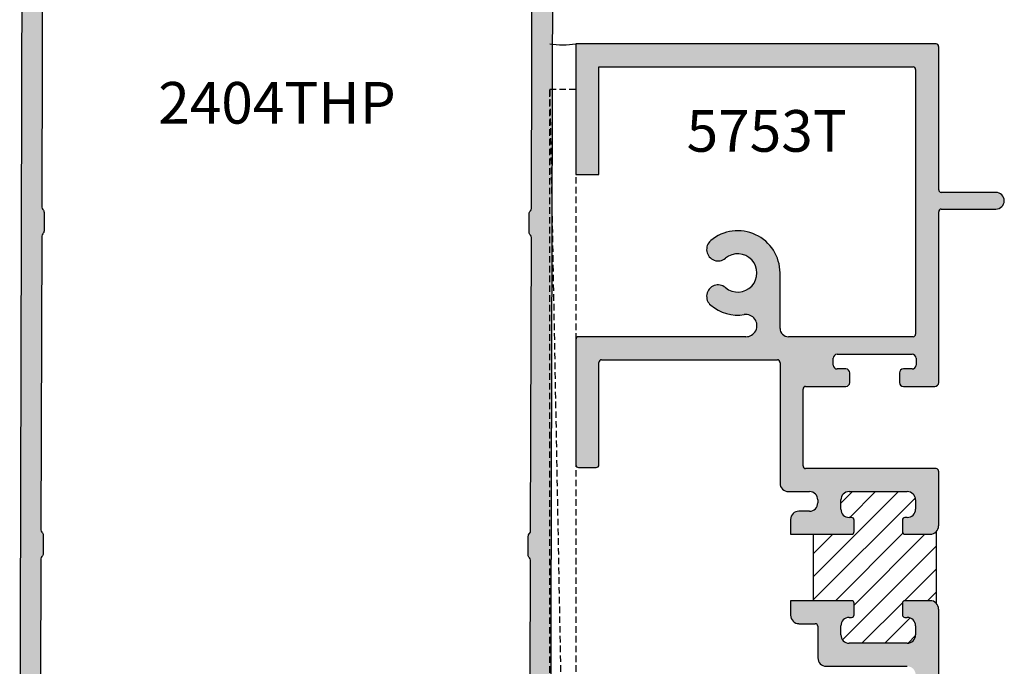
# Model space of a CAD drawing. Units: millimetres. Extents: x 1755 to 3054, y 1261 to 1821.
# Drawn here: x 2209 to 2247, y 1342 to 1367 of the extents above; entities that cross this region are included whole.
import ezdxf
from ezdxf.enums import TextEntityAlignment as Align

# ---------------------------------------------------------------- set-up
doc = ezdxf.new("R2010")
doc.units = ezdxf.units.MM
doc.linetypes.add('HIDDEN', pattern=[0.375, 0.25, -0.125])
doc.layers.add('4', color=4, linetype='Continuous')
doc.layers.add('DIE', color=5, linetype='Continuous')
doc.styles.add('PART # DETAILS', font='Au102s01.shx', dxfattribs={"height": 2})

msp = doc.modelspace()

# ---------------------------------------------------------------- hatches: boundary and pattern name
h = msp.add_hatch()
h.set_pattern_fill('ANSI31', scale=5, style=0)
h.set_pattern_definition([(45, (1877.05573, 1248.24015), (-0.4419417, 0.4419417), [])])
h.paths.add_polyline_path([(2240.738, 1346.928), (2239.283, 1346.928), (2239.283, 1344.376), (2240.738, 1344.376, -0.414214), (2240.839, 1344.276), (2240.839, 1343.834, -0.414214), (2240.738, 1343.733), (2240.65, 1343.733, 0.414214), (2240.328, 1343.412), (2240.328, 1343.06, 0.414214), (2240.65, 1342.739), (2242.88, 1342.739, 0.414214), (2243.201, 1343.06), (2243.201, 1343.412, 0.414214), (2242.88, 1343.733), (2242.792, 1343.733, -0.414214), (2242.691, 1343.834), (2242.691, 1344.276, -0.414214), (2242.792, 1344.376), (2243.764, 1344.376, -0.198912), (2243.991, 1344.282), (2243.991, 1347.022, -0.198912), (2243.764, 1346.928), (2242.792, 1346.928, -0.414214), (2242.691, 1347.029), (2242.691, 1347.471, -0.414214), (2242.792, 1347.571), (2242.88, 1347.571, 0.414214), (2243.201, 1347.893), (2243.201, 1348.244, 0.414214), (2242.88, 1348.566), (2240.65, 1348.566, 0.414214), (2240.328, 1348.244), (2240.328, 1347.893, 0.414214), (2240.65, 1347.571), (2240.738, 1347.571, -0.414214), (2240.839, 1347.471), (2240.839, 1347.029, -0.414214)])
at = {"layer": '4'}
h = msp.add_hatch(color=256, dxfattribs=at)
h.dxf.hatch_style = 1
h.paths.add_polyline_path([(2221.221, 1338.08, -0.414214), (2221.342, 1338.2), (2223.578, 1338.194), (2223.708, 1338.323, -0.414214), (2223.823, 1338.323), (2223.952, 1338.193), (2225.501, 1338.189, 0.341998), (2225.996, 1338.571, 0.490315), (2225.897, 1338.698), (2225.693, 1338.699, -0.414214), (2225.541, 1338.852), (2225.542, 1339.223, -0.197279), (2225.586, 1339.33, -0.417902), (2227.69, 1339.325, -0.197279), (2227.734, 1339.217), (2227.733, 1338.847, -0.414214), (2227.58, 1338.694), (2227.376, 1338.695, 0.490315), (2227.277, 1338.567, 0.342718), (2227.771, 1338.184), (2227.771, 1338.184), (2228.981, 1338.181, 0.414214), (2229.186, 1338.384), (2229.29, 1378.766, 0.414214), (2229.086, 1378.971), (2209.099, 1379.022, 0.414214), (2208.895, 1378.819), (2208.79, 1338.437, 0.414214), (2208.994, 1338.232), (2210.205, 1338.229, 0.341998), (2210.7, 1338.61, 0.490315), (2210.602, 1338.738), (2210.398, 1338.738, -0.414214), (2210.245, 1338.892), (2210.246, 1339.262, -0.197279), (2210.291, 1339.37, -0.417902), (2212.395, 1339.364, -0.197279), (2212.439, 1339.257), (2212.438, 1338.886, -0.414214), (2212.284, 1338.733), (2212.08, 1338.734, 0.490315), (2211.981, 1338.607, 0.341998), (2212.474, 1338.223), (2214.023, 1338.219), (2214.153, 1338.348, -0.414214), (2214.268, 1338.348), (2214.397, 1338.218), (2216.003, 1338.214, -0.414214), (2216.751, 1337.461), (2216.747, 1335.807, 0.414214), (2217.063, 1335.489), (2217.595, 1335.488, 0.95113), (2217.621, 1335.997, -0.38517), (2217.393, 1336.251), (2217.395, 1337.031, -0.414214), (2217.712, 1337.346), (2219.945, 1337.341, -0.414214), (2220.26, 1337.024), (2220.258, 1336.243, -0.38517), (2220.028, 1335.99, 0.95113), (2220.052, 1335.482), (2221.215, 1335.479)])
h.paths.add_polyline_path([(2218.383, 1339.091), (2214.297, 1339.102, -0.198912), (2214.153, 1339.162), (2212.458, 1340.866, 0.198912), (2212.313, 1340.926), (2211.447, 1340.928, -1), (2211.247, 1340.929), (2209.913, 1340.932, -0.414214), (2209.593, 1341.254), (2209.605, 1345.983, -0.209797), (2209.644, 1346.072, 0.209797), (2209.694, 1346.184), (2209.696, 1346.898, 0.209797), (2209.646, 1347.011, -0.209797), (2209.608, 1347.099), (2209.637, 1358.375, -0.209797), (2209.676, 1358.463, 0.209797), (2209.726, 1358.576), (2209.727, 1359.289, 0.209797), (2209.678, 1359.402, -0.209797), (2209.64, 1359.491), (2209.671, 1371.577, -0.209797), (2209.71, 1371.666, 0.209797), (2209.76, 1371.778), (2209.761, 1372.492, 0.209797), (2209.712, 1372.605, -0.209797), (2209.674, 1372.693), (2209.687, 1377.904, -0.414214), (2210.009, 1378.225), (2228.172, 1378.178, -0.414214), (2228.492, 1377.856), (2228.479, 1372.645, -0.209797), (2228.44, 1372.556, 0.209797), (2228.39, 1372.444), (2228.388, 1371.73, 0.209797), (2228.437, 1371.617, -0.209797), (2228.476, 1371.529), (2228.445, 1359.442, -0.209797), (2228.406, 1359.354, 0.209797), (2228.356, 1359.241), (2228.354, 1358.528, 0.209797), (2228.403, 1358.415, -0.209797), (2228.442, 1358.326), (2228.413, 1347.051, -0.209797), (2228.374, 1346.962, 0.209797), (2228.324, 1346.85), (2228.322, 1346.136, 0.209797), (2228.372, 1346.023, -0.209797), (2228.41, 1345.935), (2228.398, 1341.206, -0.414214), (2228.076, 1340.885), (2226.742, 1340.889, -1), (2226.542, 1340.889), (2225.675, 1340.891, 0.198912), (2225.531, 1340.832), (2223.827, 1339.137, -0.198912), (2223.682, 1339.077), (2219.596, 1339.088, -0.414214), (2219.391, 1339.293), (2219.395, 1340.703, 0.414214), (2219.192, 1340.908), (2218.797, 1340.909, 0.414214), (2218.592, 1340.705), (2218.588, 1339.295, -0.414214)], flags=16)
h.paths.add_polyline_path([(2221.208, 1332.929), (2220.046, 1332.932, 0.95113), (2220.019, 1332.424, -0.38517), (2220.248, 1332.169), (2220.246, 1331.616, -0.414214), (2219.929, 1331.301), (2217.696, 1331.307, -0.414214), (2217.381, 1331.624), (2217.382, 1332.177, -0.38517), (2217.612, 1332.43, 0.95113), (2217.588, 1332.939), (2217.057, 1332.94, 0.414214), (2216.739, 1332.624), (2216.729, 1328.653, 0.414214), (2217.045, 1328.335), (2217.576, 1328.334, 0.95113), (2217.603, 1328.842, -0.38517), (2217.374, 1329.096), (2217.376, 1329.877, -0.414214), (2217.693, 1330.192), (2219.926, 1330.186, -0.414214), (2220.242, 1329.869), (2220.24, 1329.089, -0.38517), (2220.01, 1328.836, 0.95113), (2220.034, 1328.327), (2221.196, 1328.324)])
h.paths.add_polyline_path([(2221.19, 1325.775), (2220.027, 1325.778, 0.95113), (2220, 1325.269, -0.38517), (2220.229, 1325.015), (2220.228, 1324.462, -0.414214), (2219.911, 1324.147), (2217.678, 1324.152, -0.414214), (2217.362, 1324.469), (2217.364, 1325.023, -0.38517), (2217.594, 1325.276, 0.95113), (2217.57, 1325.784), (2217.038, 1325.786, 0.414214), (2216.72, 1325.469), (2216.7, 1317.384, 0.462926), (2216.936, 1317.182), (2217.538, 1317.182, 0.397789), (2217.657, 1317.355, -0.310506), (2217.732, 1317.511), (2217.955, 1317.617, 0.648106), (2217.941, 1317.763), (2217.712, 1317.866, -0.648106), (2217.697, 1318.011), (2217.957, 1318.127, 0.648106), (2217.942, 1318.273), (2217.713, 1318.375, -0.648106), (2217.699, 1318.521), (2217.958, 1318.637, 0.648106), (2217.943, 1318.782), (2217.715, 1318.885, -0.648106), (2217.7, 1319.031), (2217.959, 1319.146, 0.648106), (2217.945, 1319.292), (2217.716, 1319.395, -0.648106), (2217.701, 1319.541), (2217.961, 1319.656, 0.648106), (2217.946, 1319.802), (2217.717, 1319.905, -0.648106), (2217.703, 1320.051), (2217.962, 1320.166, 0.648106), (2217.947, 1320.312), (2217.719, 1320.415, -0.648106), (2217.704, 1320.561), (2217.963, 1320.676, 0.648106), (2217.948, 1320.822), (2217.72, 1320.925, -0.648106), (2217.705, 1321.071), (2217.964, 1321.186, 0.648106), (2217.95, 1321.332), (2217.721, 1321.435, -0.648106), (2217.707, 1321.581), (2217.966, 1321.696, 0.648106), (2217.951, 1321.842), (2217.723, 1321.945, -0.648106), (2217.708, 1322.091), (2217.967, 1322.206, 0.648106), (2217.952, 1322.352), (2217.724, 1322.455, -0.648106), (2217.709, 1322.6), (2217.968, 1322.716, 0.648106), (2217.954, 1322.861), (2217.725, 1322.964, -0.648106), (2217.71, 1323.11), (2217.974, 1323.252, 0.203952), (2218.014, 1323.301, -0.336634), (2218.112, 1323.375), (2218.915, 1323.373), (2219.779, 1323.371, -0.414214), (2219.881, 1323.268), (2219.874, 1320.509, 0.275982), (2219.916, 1320.439), (2220.168, 1320.302, -0.597471), (2220.172, 1320.16), (2219.913, 1320.045, 0.648415), (2219.927, 1319.899), (2220.156, 1319.796, -0.648415), (2220.171, 1319.651), (2219.911, 1319.535, 0.648415), (2219.926, 1319.39), (2220.155, 1319.287, -0.648415), (2220.17, 1319.141), (2219.91, 1319.026, 0.648415), (2219.925, 1318.88), (2220.154, 1318.777, -0.648415), (2220.168, 1318.631), (2219.909, 1318.516, 0.648415), (2219.924, 1318.37), (2220.152, 1318.267, -0.648415), (2220.167, 1318.121), (2219.907, 1318.006, 0.648415), (2219.922, 1317.86), (2220.206, 1317.732), (2220.205, 1317.323, 0.53491), (2220.416, 1317.182), (2221.036, 1317.182, 0.311497), (2221.168, 1317.372)])
h = msp.add_hatch(color=256, dxfattribs=at)
h.dxf.hatch_style = 1
h.paths.add_polyline_path([(2237.992, 1354.835), (2237.992, 1356.965, 0.636979), (2235.332, 1358.206, 1), (2235.9, 1357.528, -2.143779), (2235.9, 1356.401, 1), (2235.332, 1355.724, 0.21545), (2236.616, 1355.364, -1.078476), (2236.68, 1354.514), (2230.253, 1354.514, 0.414214), (2230.152, 1354.413), (2230.152, 1349.592, 0.414214), (2230.253, 1349.491), (2230.936, 1349.491, 0.414214), (2231.037, 1349.592), (2231.037, 1353.529, -0.414214), (2231.137, 1353.629), (2237.891, 1353.629, -0.414214), (2237.992, 1353.529), (2237.992, 1348.887, 0.414214), (2238.313, 1348.566), (2239.123, 1348.566, -0.414214), (2239.444, 1348.244), (2239.444, 1348.134, -0.414214), (2239.123, 1347.812), (2238.721, 1347.812, 0.414214), (2238.399, 1347.491), (2238.399, 1346.928), (2240.738, 1346.928, 0.414214), (2240.839, 1347.029), (2240.839, 1347.471, 0.414214), (2240.738, 1347.571), (2240.65, 1347.571, -0.414214), (2240.328, 1347.893), (2240.328, 1348.244, -0.414214), (2240.65, 1348.566), (2242.88, 1348.566, -0.414214), (2243.201, 1348.244), (2243.201, 1347.893, -0.414214), (2242.88, 1347.571), (2242.792, 1347.571, 0.414214), (2242.691, 1347.471), (2242.691, 1347.029, 0.414214), (2242.792, 1346.928), (2243.764, 1346.928, 0.414214), (2244.086, 1347.25), (2244.086, 1349.35, 0.414214), (2243.985, 1349.45), (2238.976, 1349.45, -0.414214), (2238.876, 1349.55), (2238.876, 1352.504, -0.414214), (2238.976, 1352.605), (2240.519, 1352.605, 0.414214), (2240.672, 1352.757), (2240.672, 1353.123, 0.414214), (2240.519, 1353.276), (2240.187, 1353.276, -0.414214), (2240.035, 1353.428), (2240.035, 1353.686, -0.414214), (2240.187, 1353.838), (2243.065, 1353.838, -0.414214), (2243.218, 1353.686), (2243.218, 1353.428, -0.414214), (2243.065, 1353.276), (2242.733, 1353.276, 0.414214), (2242.581, 1353.123), (2242.581, 1352.757, 0.414214), (2242.733, 1352.605), (2243.933, 1352.605, 0.414214), (2244.086, 1352.757), (2244.086, 1359.316, -0.414214), (2244.186, 1359.416), (2246.285, 1359.416, 1), (2246.285, 1360.059), (2244.186, 1360.059, -0.414214), (2244.086, 1360.16), (2244.086, 1365.665, 0.414214), (2243.985, 1365.766), (2230.152, 1365.766), (2230.152, 1360.744), (2231.037, 1360.744), (2231.037, 1364.882), (2243.101, 1364.882, -0.414214), (2243.201, 1364.781), (2243.201, 1354.614, -0.414214), (2243.101, 1354.514), (2238.313, 1354.514, -0.414214)])
h = msp.add_hatch(color=256, dxfattribs=at)
h.dxf.hatch_style = 1
h.paths.add_polyline_path([(2238.976, 1336.47), (2243.985, 1336.47, 0.414214), (2244.086, 1336.57), (2244.086, 1344.055, 0.414214), (2243.764, 1344.376), (2242.792, 1344.376, 0.414214), (2242.691, 1344.276), (2242.691, 1343.834, 0.414214), (2242.792, 1343.733), (2242.88, 1343.733, -0.414214), (2243.201, 1343.412), (2243.201, 1343.06, -0.414214), (2242.88, 1342.739), (2240.65, 1342.739, -0.414214), (2240.328, 1343.06), (2240.328, 1343.412, -0.414214), (2240.65, 1343.733), (2240.738, 1343.733, 0.414214), (2240.839, 1343.834), (2240.839, 1344.276, 0.414214), (2240.738, 1344.376), (2238.399, 1344.376), (2238.399, 1343.814, 0.414214), (2238.721, 1343.492), (2239.344, 1343.492, -0.414214), (2239.444, 1343.392), (2239.444, 1342.176, 0.414214), (2239.766, 1341.855), (2242.88, 1341.855, -0.414214), (2243.201, 1341.533), (2243.201, 1337.454, -0.414214), (2243.101, 1337.354), (2240.227, 1337.354), (2240.127, 1337.253), (2240.027, 1337.354), (2239.926, 1337.253), (2239.826, 1337.354), (2238.269, 1337.354, -0.478653), (2237.955, 1337.744, 0.232238), (2237.613, 1339.13, 1), (2236.936, 1338.562, -2.143779), (2235.809, 1338.562, 1), (2235.131, 1339.13, 0.232238), (2234.79, 1337.744, -0.478653), (2234.476, 1337.354), (2231.137, 1337.354, -0.414214), (2231.037, 1337.454), (2231.037, 1338.829, 0.414214), (2230.936, 1338.929), (2230.253, 1338.929, 0.414214), (2230.152, 1338.829), (2230.152, 1336.57, 0.414214), (2230.253, 1336.47), (2237.891, 1336.47, -0.414214), (2237.992, 1336.369), (2237.992, 1332.531, 0.414214), (2238.092, 1332.431), (2239.066, 1332.431, -0.414214), (2239.167, 1332.331), (2239.167, 1330.482, -0.414214), (2239.066, 1330.381), (2238.092, 1330.381, 0.414214), (2237.992, 1330.281), (2237.992, 1325.559, 0.414214), (2238.092, 1325.459), (2239.123, 1325.459, -0.414214), (2239.444, 1325.137), (2239.444, 1325.027, -0.414214), (2239.123, 1324.705), (2238.721, 1324.705, 0.414214), (2238.399, 1324.384), (2238.399, 1323.821), (2240.738, 1323.821, 0.414214), (2240.839, 1323.921), (2240.839, 1324.364, 0.414214), (2240.738, 1324.464), (2240.65, 1324.464, -0.414214), (2240.328, 1324.785), (2240.328, 1325.137, -0.414214), (2240.65, 1325.459), (2242.88, 1325.459, -0.414214), (2243.201, 1325.137), (2243.201, 1324.785, -0.414214), (2242.88, 1324.464), (2242.792, 1324.464, 0.414214), (2242.691, 1324.364), (2242.691, 1323.921, 0.414214), (2242.792, 1323.821), (2243.764, 1323.821, 0.414214), (2244.086, 1324.142), (2244.086, 1326.242, 0.414214), (2243.985, 1326.343), (2238.976, 1326.343, -0.414214), (2238.876, 1326.443), (2238.876, 1329.176, -0.414214), (2239.197, 1329.497), (2240.519, 1329.497, 0.414214), (2240.672, 1329.65), (2240.672, 1330.016, 0.414214), (2240.519, 1330.168), (2240.187, 1330.168, -0.414214), (2240.035, 1330.321), (2240.035, 1330.578, -0.414214), (2240.187, 1330.731), (2243.065, 1330.731, -0.414214), (2243.218, 1330.578), (2243.218, 1330.321, -0.414214), (2243.065, 1330.168), (2242.733, 1330.168, 0.414214), (2242.581, 1330.016), (2242.581, 1329.65, 0.414214), (2242.733, 1329.497), (2243.933, 1329.497, 0.414214), (2244.086, 1329.65), (2244.086, 1333.162, 0.414214), (2243.933, 1333.315), (2242.733, 1333.315, 0.414214), (2242.581, 1333.162), (2242.581, 1332.797, 0.414214), (2242.733, 1332.644), (2243.065, 1332.644, -0.414214), (2243.218, 1332.491), (2243.218, 1332.234, -0.414214), (2243.065, 1332.081), (2240.187, 1332.081, -0.414214), (2240.035, 1332.234), (2240.035, 1332.491, -0.414214), (2240.187, 1332.644), (2240.519, 1332.644, 0.414214), (2240.672, 1332.797), (2240.672, 1333.162, 0.414214), (2240.519, 1333.315), (2239.197, 1333.315, -0.414214), (2238.876, 1333.637), (2238.876, 1336.369, -0.414214)])

# ---------------------------------------------------------------- linework, layer by layer
at = {"color": 7}
msp.add_line((2243.991, 1347.022), (2243.991, 1344.282), dxfattribs=at)
at = {"color": 4}
for points in [[(2208.895, 1378.819), (2208.79, 1338.437, 0.414214)], [(2221.221, 1338.08), (2221.221, 1338.08, -0.414214), (2221.342, 1338.2), (2223.578, 1338.194), (2223.708, 1338.323, -0.414214), (2223.823, 1338.323), (2223.952, 1338.193), (2225.501, 1338.189, 0.341998), (2225.996, 1338.571, 0.490315), (2225.897, 1338.698), (2225.693, 1338.699, -0.414214), (2225.541, 1338.852), (2225.542, 1339.223, -0.197279), (2225.586, 1339.33, -0.417902), (2227.69, 1339.325, -0.197279), (2227.734, 1339.217), (2227.733, 1338.847, -0.414214), (2227.58, 1338.694), (2227.376, 1338.695, 0.490315), (2227.277, 1338.567, 0.341998), (2227.77, 1338.184), (2228.981, 1338.181, 0.414214), (2229.186, 1338.384), (2229.29, 1378.766, 0.414214)], [(2209.671, 1371.577), (2209.64, 1359.491, 0.209797), (2209.678, 1359.402, -0.209797), (2209.727, 1359.289), (2209.726, 1358.576, -0.209797), (2209.676, 1358.463, 0.209797), (2209.637, 1358.375), (2209.608, 1347.099, 0.209797), (2209.646, 1347.011, -0.209797), (2209.696, 1346.898), (2209.694, 1346.184, -0.209797), (2209.644, 1346.072, 0.209797), (2209.605, 1345.983), (2209.593, 1341.254, 0.414214)], [(2228.398, 1341.206), (2228.41, 1345.935, 0.209797), (2228.372, 1346.023, -0.209797), (2228.322, 1346.136), (2228.324, 1346.85, -0.209797), (2228.374, 1346.962, 0.209797), (2228.413, 1347.051), (2228.442, 1358.326, 0.209797), (2228.403, 1358.415, -0.209797), (2228.354, 1358.528), (2228.356, 1359.241, -0.209797), (2228.406, 1359.354, 0.209797), (2228.445, 1359.442), (2228.476, 1371.529, 0.209797)]]:
    msp.add_lwpolyline(points, format="xyb", dxfattribs=at)
at = {"layer": '4', "color": 4, "linetype": 'HIDDEN'}
msp.add_line((2229.146, 1364.02), (2230.152, 1310.11), dxfattribs=at)
msp.add_lwpolyline([(2230.152, 1310.11), (2229.148, 1310.11), (2229.146, 1364.02), (2230.152, 1364.02)], close=True, dxfattribs=at)
at = {"layer": '4', "color": 4}
msp.add_arc((2229.649, 1368.66), 2.937, 260.1337, 279.8663, dxfattribs=at)
at = {"layer": 'DIE', "color": 4}
for p, q in [((2243.985, 1365.766), (2230.152, 1365.766)), ((2230.152, 1365.766), (2230.152, 1360.744)), ((2244.086, 1360.16), (2244.086, 1365.665)), ((2231.037, 1360.744), (2231.037, 1364.882)), ((2231.037, 1364.882), (2243.101, 1364.882)), ((2243.201, 1364.781), (2243.201, 1354.614)), ((2230.152, 1360.744), (2231.037, 1360.744)), ((2246.285, 1360.059), (2244.186, 1360.059)), ((2244.086, 1352.757), (2244.086, 1359.316)), ((2244.186, 1359.416), (2246.285, 1359.416)), ((2237.992, 1354.835), (2237.992, 1356.965)), ((2230.152, 1354.413), (2230.152, 1349.592)), ((2236.68, 1354.514), (2230.253, 1354.514)), ((2243.101, 1354.514), (2238.313, 1354.514)), ((2240.187, 1353.838), (2243.065, 1353.838)), ((2231.037, 1349.592), (2231.037, 1353.529)), ((2231.137, 1353.629), (2237.891, 1353.629)), ((2237.992, 1353.529), (2237.992, 1348.887)), ((2240.035, 1353.428), (2240.035, 1353.686)), ((2243.218, 1353.686), (2243.218, 1353.428)), ((2240.519, 1353.276), (2240.187, 1353.276)), ((2240.672, 1352.757), (2240.672, 1353.123)), ((2242.581, 1353.123), (2242.581, 1352.757)), ((2243.065, 1353.276), (2242.733, 1353.276)), ((2238.876, 1349.55), (2238.876, 1352.504)), ((2238.976, 1352.605), (2240.519, 1352.605)), ((2242.733, 1352.605), (2243.933, 1352.605)), ((2230.253, 1349.491), (2230.936, 1349.491)), ((2243.985, 1349.45), (2238.976, 1349.45)), ((2244.086, 1347.25), (2244.086, 1349.35)), ((2238.313, 1348.566), (2239.123, 1348.566)), ((2240.65, 1348.566), (2242.88, 1348.566)), ((2239.444, 1348.244), (2239.444, 1348.134)), ((2240.328, 1347.893), (2240.328, 1348.244)), ((2243.201, 1348.244), (2243.201, 1347.893)), ((2239.123, 1347.812), (2238.721, 1347.812)), ((2238.399, 1347.491), (2238.399, 1346.928)), ((2240.738, 1347.571), (2240.65, 1347.571)), ((2240.839, 1347.029), (2240.839, 1347.471)), ((2242.691, 1347.471), (2242.691, 1347.029)), ((2242.88, 1347.571), (2242.792, 1347.571)), ((2238.399, 1346.928), (2240.738, 1346.928)), ((2242.792, 1346.928), (2243.764, 1346.928)), ((2240.738, 1344.376), (2238.399, 1344.376)), ((2238.399, 1344.376), (2238.399, 1343.814)), ((2243.764, 1344.376), (2242.792, 1344.376)), ((2240.839, 1343.834), (2240.839, 1344.276)), ((2242.691, 1344.276), (2242.691, 1343.834)), ((2244.086, 1336.57), (2244.086, 1344.055)), ((2240.65, 1343.733), (2240.738, 1343.733)), ((2242.792, 1343.733), (2242.88, 1343.733)), ((2238.721, 1343.492), (2239.344, 1343.492)), ((2239.444, 1343.392), (2239.444, 1342.176)), ((2240.328, 1343.06), (2240.328, 1343.412)), ((2243.201, 1343.412), (2243.201, 1343.06)), ((2242.88, 1342.739), (2240.65, 1342.739)), ((2239.766, 1341.855), (2242.88, 1341.855))]:
    msp.add_line(p, q, dxfattribs=at)
at = {"layer": 'DIE', "color": 7}
msp.add_line((2239.283, 1344.376), (2239.283, 1346.928), dxfattribs=at)
at = {"layer": 'DIE', "color": 4}
for centre, radius, start, end in [((2243.985, 1365.665), 0.1, 0, 90), ((2243.101, 1364.781), 0.1, 0, 90), ((2244.186, 1360.16), 0.1, 180, 270), ((2246.285, 1359.738), 0.321, 270, 90), ((2244.186, 1359.316), 0.1, 90, 180), ((2236.372, 1356.965), 1.62, 0, 129.9851), ((2235.616, 1357.867), 0.442, 129.9851, 309.9851), ((2236.372, 1356.965), 0.735, 230.0149, 129.9851), ((2235.616, 1356.063), 0.442, 50.0149, 230.0149), ((2236.372, 1356.965), 1.62, 230.0149, 278.649), ((2236.68, 1354.941), 0.428, 270, 98.649), ((2238.313, 1354.835), 0.321, 180, 270), ((2243.101, 1354.614), 0.1, 270, 0), ((2230.253, 1354.413), 0.1, 90, 180), ((2240.187, 1353.686), 0.153, 90, 180), ((2243.065, 1353.686), 0.153, 0, 90), ((2231.137, 1353.529), 0.1, 90, 180), ((2237.891, 1353.529), 0.1, 360, 90), ((2240.187, 1353.428), 0.153, 180, 270), ((2240.519, 1353.123), 0.153, 360, 90), ((2242.733, 1353.123), 0.153, 90, 180), ((2243.065, 1353.428), 0.153, 270, 0), ((2240.519, 1352.757), 0.153, 270, 360), ((2242.733, 1352.757), 0.153, 180, 270), ((2243.933, 1352.757), 0.153, 270, 360), ((2238.976, 1352.504), 0.1, 90, 180), ((2230.253, 1349.592), 0.1, 180, 270), ((2230.936, 1349.592), 0.1, 270, 0), ((2238.976, 1349.55), 0.1, 180, 270), ((2243.985, 1349.35), 0.1, 0, 90), ((2238.313, 1348.887), 0.321, 180, 270), ((2239.123, 1348.244), 0.321, 0, 90), ((2240.65, 1348.244), 0.321, 90, 180), ((2242.88, 1348.244), 0.321, 0, 90), ((2238.721, 1347.491), 0.321, 90, 180), ((2239.123, 1348.134), 0.321, 270, 360), ((2240.65, 1347.893), 0.321, 180, 270), ((2242.88, 1347.893), 0.321, 270, 0), ((2240.738, 1347.471), 0.1, 0, 90), ((2242.792, 1347.471), 0.1, 90, 180), ((2240.738, 1347.029), 0.1, 270, 0), ((2242.792, 1347.029), 0.1, 180, 270), ((2243.764, 1347.25), 0.321, 270, 0), ((2240.738, 1344.276), 0.1, 0, 90), ((2242.792, 1344.276), 0.1, 90, 180), ((2243.764, 1344.055), 0.321, 0, 90), ((2238.721, 1343.814), 0.321, 180, 270), ((2240.65, 1343.412), 0.321, 90, 180), ((2240.738, 1343.834), 0.1, 270, 0), ((2242.792, 1343.834), 0.1, 180, 270), ((2242.88, 1343.412), 0.321, 360, 90), ((2239.344, 1343.392), 0.1, 0, 90), ((2240.65, 1343.06), 0.321, 180, 270), ((2242.88, 1343.06), 0.321, 270, 0), ((2239.766, 1342.176), 0.321, 180, 270)]:
    msp.add_arc(centre, radius, start, end, dxfattribs=at)

# ---------------------------------------------------------------- texts
at = {"color": 7, "style": 'PART # DETAILS'}
msp.add_text('5753T', height=1.6, dxfattribs=at).set_placement((2237.482, 1363.219), align=Align.TOP_CENTER)
at = {"layer": '4', "color": 7, "style": 'PART # DETAILS'}
msp.add_text('2404THP', height=1.6, dxfattribs=at).set_placement((2218.672, 1362.699), align=Align.CENTER)

doc.saveas('drawing.dxf')
